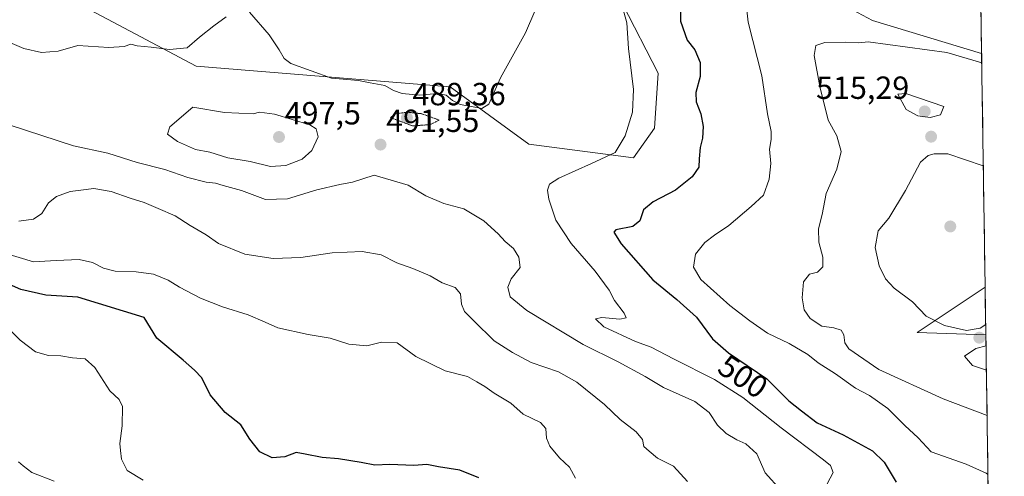
# Model space of a CAD drawing. Units: metres. Extents: x 600929 to 604390, y 4708345 to 4710709.
# Drawn here: x 604054 to 604362, y 4710249 to 4710392 of the extents above; entities that cross this region are included whole.
import ezdxf
from ezdxf.enums import TextEntityAlignment as Align

# ---------------------------------------------------------------- set-up
doc = ezdxf.new("R2010")
doc.units = ezdxf.units.M
doc.header["$MEASUREMENT"] = 0
doc.linetypes.add('TRAZOS2', pattern=[0.375, 0.25, -0.125])
for name, color, linetype, lineweight in [('Arbolado forestal CxS', 92, 'Continuous', 0), ('Carátula', 7, 'Continuous', 5), ('Cultivos herbáceos CxS', 92, 'Continuous', 0), ('Curva de nivel maestra', 36, 'Continuous', 30), ('Curva de nivel normal', 36, 'Continuous', 0), ('Curva de nivel normal depresión', 36, 'TRAZOS2', 0), ('Municipio CxS', 142, 'Continuous', 0), ('Punto de cota en terreno', 7, 'Continuous', 0), ('Rótulo de curva de nivel directora', 19, 'Continuous', 0), ('Rótulo de punto de cota en terreno', 19, 'Continuous', 0)]:
    doc.layers.add(name, color=color, linetype=linetype, lineweight=lineweight)
doc.styles.add('Arial', font='txt', dxfattribs={"height": 0.2})

# ---------------------------------------------------------------- blocks, each defined once
blk = doc.blocks.new('*U150')
at = {"layer": 'Cultivos herbáceos CxS', "color": 92, "linetype": 'Continuous', "lineweight": 0}
blk.add_polyline3d([(604356.12, 4710293.05, 515.19), (604334.62, 4710293.81, 514.32), (604355.9, 4710308, 515.29), (604356.12, 4710293.05, 515.19)], close=True, dxfattribs=at)
blk = doc.blocks.new('*U152')
at = {"layer": 'Arbolado forestal CxS', "color": 92, "linetype": 'Continuous', "lineweight": 0}
for points in [[(604069.13, 4710398.42, 486.44), (604109.1, 4710377.14, 491.93), (604188.55, 4710370.73, 489.45), (604213.15, 4710352.78, 493.08), (604245.94, 4710348.54, 497.23), (604252.51, 4710357.76, 497.65), (604253.61, 4710374.99, 497.92), (604242.41, 4710396.74, 495.73)], [(604290.96, 4710407.42, 503.56), (604320.69, 4710391.52, 508.28), (604354.81, 4710381.13, 509.47), (604355.9, 4710308, 515.29), (604334.62, 4710293.81, 514.32), (604356.12, 4710293.05, 515.19), (604361.9, 4709907.54, 445.24)]]:
    blk.add_polyline3d(points, dxfattribs=at)
blk = doc.blocks.new('*U157')
at = {"layer": 'Cultivos herbáceos CxS', "color": 92, "linetype": 'Continuous', "lineweight": 0}
for points in [[(604354.35, 4710411.74, 506.6), (604354.81, 4710381.13, 509.47), (604320.69, 4710391.52, 508.28), (604290.96, 4710407.42, 503.56)], [(604242.41, 4710396.74, 495.73), (604253.61, 4710374.99, 497.92), (604252.51, 4710357.76, 497.65), (604245.94, 4710348.54, 497.23), (604213.15, 4710352.78, 493.08), (604188.55, 4710370.73, 489.45), (604109.1, 4710377.14, 491.93), (604069.13, 4710398.42, 486.44)]]:
    blk.add_polyline3d(points, dxfattribs=at)
blk = doc.blocks.new('*U163')
at = {"layer": 'Cultivos herbáceos CxS', "color": 92, "linetype": 'Continuous', "lineweight": 0}
blk.add_polyline3d([(604355.9, 4710308, 515.29), (604334.62, 4710293.81, 514.32), (604356.12, 4710293.05, 515.19)], dxfattribs=at)
blk = doc.blocks.new('*U166')
at = {"layer": 'Arbolado forestal CxS', "color": 92, "linetype": 'Continuous', "lineweight": 0}
for points in [[(604354.80523, 4710381.13035, 509.47337), (604320.6891, 4710391.5195, 508.28139), (604290.9623, 4710407.4167, 503.56125)], [(604242.4089, 4710396.7381, 495.73318), (604253.6067, 4710374.9889, 497.91753), (604252.5053, 4710357.7551, 497.64679), (604245.9393, 4710348.5391, 497.23345), (604213.1481, 4710352.7825, 493.08279), (604188.5473, 4710370.7307, 489.45126), (604109.1003, 4710377.1355, 491.93285), (604069.1265, 4710398.4247, 486.43851)]]:
    blk.add_polyline3d(points, dxfattribs=at)
blk = doc.blocks.new('*U172')
at = {"layer": 'Arbolado forestal CxS', "color": 92, "linetype": 'Continuous', "lineweight": 0}
blk.add_polyline3d([(604355.9, 4710308, 515.29), (604334.62, 4710293.81, 514.32), (604356.12, 4710293.05, 515.19)], dxfattribs=at)
blk = doc.blocks.new('*U175')
at = {"layer": 'Cultivos herbáceos CxS', "color": 92, "linetype": 'Continuous', "lineweight": 0}
for points in [[(604354.80523, 4710381.13035, 509.47337), (604320.6891, 4710391.5195, 508.28139), (604290.9623, 4710407.4167, 503.56125)], [(604242.4089, 4710396.7381, 495.73318), (604253.6067, 4710374.9889, 497.91753), (604252.5053, 4710357.7551, 497.64679), (604245.9393, 4710348.5391, 497.23345), (604213.1481, 4710352.7825, 493.08279), (604188.5473, 4710370.7307, 489.45126), (604109.1003, 4710377.1355, 491.93285), (604069.1265, 4710398.4247, 486.43851)]]:
    blk.add_polyline3d(points, dxfattribs=at)
blk = doc.blocks.new('*U187')
at = {"layer": 'Curva de nivel normal', "color": 36, "linetype": 'Continuous', "lineweight": 0}
blk.add_polyline3d([(604241.65, 4710398.82, 495), (604243.8, 4710390.78, 495), (604244.36, 4710382.76, 495), (604245.89, 4710369.86, 495), (604245.63, 4710362.8, 495), (604243.26, 4710355.36, 495), (604240.2, 4710350.14, 495), (604232.8, 4710346.7, 495), (604222.58, 4710342.08, 495), (604219.61, 4710340.21, 495), (604219, 4710338.4, 495), (604219.39, 4710335.56, 495), (604221.56, 4710328.95, 495), (604226.35, 4710321.7, 495), (604233.92, 4710312.97, 495), (604238.3, 4710307.06, 495), (604240, 4710303.82, 495), (604242.98, 4710299.91, 495), (604243.62, 4710298.38, 495), (604241.63, 4710298.03, 495), (604235.96, 4710298.53, 495), (604234.01, 4710298.06, 495), (604236.61, 4710295.6, 495), (604246.52, 4710291.02, 495), (604251.4, 4710289.24, 495), (604258.44, 4710285.54, 495), (604271.21, 4710279.08, 495), (604280.05, 4710273.46, 495), (604292.14, 4710264.02, 495), (604305.33, 4710254, 495), (604307.49, 4710252.14, 495), (604308.39, 4710250, 495), (604306.47, 4710246.45, 495)], dxfattribs=at)
blk = doc.blocks.new('*U194')
at = {"layer": 'Curva de nivel normal', "color": 36, "linetype": 'Continuous', "lineweight": 0}
blk.add_polyline3d([(604227.8, 4710248.21, 480), (604225.88, 4710251.63, 480), (604222.72, 4710254.58, 480), (604219.72, 4710258.28, 480), (604218.69, 4710260.73, 480), (604218.52, 4710263.82, 480), (604216.77, 4710265.63, 480), (604211.41, 4710268.25, 480), (604207.57, 4710271.75, 480), (604202.32, 4710274.83, 480), (604199.41, 4710276.92, 480), (604196.93, 4710278.42, 480), (604193.94, 4710280.02, 480), (604186.98, 4710281.8, 480), (604177.76, 4710286.27, 480), (604172.01, 4710290.61, 480), (604167.04, 4710290.76, 480), (604162.49, 4710289.68, 480), (604156.84, 4710290.18, 480), (604150.98, 4710292.07, 480), (604144.13, 4710293.16, 480), (604134.65, 4710295.27, 480), (604130.72, 4710297.08, 480), (604125.32, 4710299.4, 480), (604117.34, 4710301.81, 480), (604110.46, 4710304.56, 480), (604103.86, 4710307.99, 480), (604100.31, 4710310.21, 480), (604095.71, 4710312.06, 480), (604090.3, 4710312.84, 480), (604083.73, 4710313.06, 480), (604080.05, 4710313.97, 480), (604076.61, 4710315.76, 480), (604072.45, 4710316.64, 480), (604065.26, 4710316.4, 480), (604058.17, 4710315.99, 480), (604049.19, 4710318.6, 480)], dxfattribs=at)
blk = doc.blocks.new('5PATER')
at = {"layer": 'Carátula', "linetype": 'Continuous', "lineweight": 5}
h = blk.add_hatch(color=250, dxfattribs=at)
edge = h.paths.add_edge_path()
edge.add_ellipse((0, 0.01), major_axis=(-1.33, -1.34), ratio=0.999422, start_angle=0, end_angle=360)

msp = doc.modelspace()

# ---------------------------------------------------------------- linework, layer by layer
at = {"layer": 'Arbolado forestal CxS', "color": 92, "linetype": 'Continuous', "lineweight": 0}
for points in [[(604354.81, 4710381.13, 509.47), (604355.9, 4710308, 515.29)], [(604356.12, 4710293.05, 515.19), (604361.9, 4709907.54, 445.24)]]:
    msp.add_polyline3d(points, dxfattribs=at)
at = {"layer": 'Cultivos herbáceos CxS', "color": 92, "linetype": 'Continuous', "lineweight": 0}
for points in [[(604354.35, 4710411.74, 506.6), (604354.81, 4710381.13, 509.47)], [(604355.9, 4710308, 515.29), (604356.12, 4710293.05, 515.19)]]:
    msp.add_polyline3d(points, dxfattribs=at)
at = {"layer": 'Curva de nivel maestra', "color": 36, "linetype": 'Continuous', "lineweight": 30}
for points in [[(604260.57, 4710397.28, 500), (604260.6, 4710391.27, 500), (604262.66, 4710385.28, 500), (604265.09, 4710382.25, 500), (604266.73, 4710378.37, 500), (604266.78, 4710373.97, 500), (604265.43, 4710368.97, 500), (604265.55, 4710365.97, 500), (604266.96, 4710362.3, 500), (604267.67, 4710358.3, 500), (604267.5, 4710354.6, 500), (604266.72, 4710351.75, 500), (604266.44, 4710348.19, 500), (604266.38, 4710345.6, 500), (604264.28, 4710342.5, 500), (604259.06, 4710338.38, 500), (604252.04, 4710334.69, 500), (604249.01, 4710332.17, 500), (604247.89, 4710328.79, 500), (604245.65, 4710327.04, 500), (604240.34, 4710325.95, 500), (604239.76, 4710325.22, 500), (604242.04, 4710321.55, 500), (604251.91, 4710310.28, 500), (604259.49, 4710304.14, 500), (604265.58, 4710298.63, 500), (604270.61, 4710291.8, 500), (604275.59, 4710287.45, 500), (604287.58, 4710279.31, 500), (604294.46, 4710272.44, 500), (604298.43, 4710269.32, 500), (604303.38, 4710265.58, 500), (604311.46, 4710261.82, 500), (604320.71, 4710256.74, 500), (604324.29, 4710253.26, 500), (604328.12, 4710247, 500)], [(604197.55, 4710248.28, 475), (604191.58, 4710250.77, 475), (604184.88, 4710251.73, 475), (604181.28, 4710252.46, 475), (604177.21, 4710252.16, 475), (604169.72, 4710252.54, 475), (604164.95, 4710252.26, 475), (604160.67, 4710253.15, 475), (604153.64, 4710254.32, 475), (604148.48, 4710254.69, 475), (604143.16, 4710255.74, 475), (604140.4, 4710256.26, 475), (604136.82, 4710254.92, 475), (604132.82, 4710254.58, 475), (604128.96, 4710256.47, 475), (604125.86, 4710260.42, 475), (604123.06, 4710264.87, 475), (604118.13, 4710268.79, 475), (604113.46, 4710274.32, 475), (604110.88, 4710279.58, 475), (604108.52, 4710281.99, 475), (604105, 4710285.15, 475), (604096.75, 4710292.02, 475), (604092.83, 4710298.49, 475), (604072.08, 4710304.83, 475), (604062.04, 4710305.51, 475), (604054.26, 4710307.23, 475), (604043.26, 4710312.07, 475)]]:
    msp.add_polyline3d(points, dxfattribs=at)
at = {"layer": 'Curva de nivel normal', "color": 36, "linetype": 'Continuous', "lineweight": 0}
for points in [[(604217.9, 4710401.3, 490), (604212.1, 4710387.63, 490), (604204.28, 4710373.58, 490), (604200.64, 4710365.31, 490), (604198.49, 4710363.89, 490), (604195.2, 4710364.58, 490), (604191.72, 4710365.15, 490), (604189.26, 4710366.41, 490), (604187.32, 4710368.06, 490), (604184.62, 4710368.62, 490), (604178.91, 4710368.15, 490), (604173.48, 4710368.58, 490), (604170.81, 4710369.56, 490), (604168.14, 4710371.11, 490), (604163.48, 4710372, 490), (604159.83, 4710372.7, 490), (604151.38, 4710373.44, 490), (604138.73, 4710377.97, 490), (604136.6, 4710379.54, 490), (604135.04, 4710382.26, 490), (604131.91, 4710387, 490), (604125.82, 4710394.04, 490)], [(604281.18, 4710396.69, 505), (604281.81, 4710390.96, 505), (604286.04, 4710374.11, 505), (604287.82, 4710362.23, 505), (604288.97, 4710356.78, 505), (604288.99, 4710354.18, 505), (604288.4, 4710351.19, 505), (604288.82, 4710346.67, 505), (604288.38, 4710341.85, 505), (604286.56, 4710336.76, 505), (604282.7, 4710333.26, 505), (604275.77, 4710327.31, 505), (604271.2, 4710324.31, 505), (604268.26, 4710321.98, 505), (604265.33, 4710318.31, 505), (604264.71, 4710314.31, 505), (604266.99, 4710310.46, 505), (604276.07, 4710302.31, 505), (604282.33, 4710297.47, 505), (604287.81, 4710293.65, 505), (604294.59, 4710290.38, 505), (604300.39, 4710286.92, 505), (604303.66, 4710284.34, 505), (604309.04, 4710280.88, 505), (604315.36, 4710276.39, 505), (604319.68, 4710274.06, 505), (604325.5, 4710270.03, 505), (604330.73, 4710264.76, 505), (604334.97, 4710260.84, 505), (604339.05, 4710256.45, 505), (604349.95, 4710252.6, 505), (604356.24, 4710249.76, 505), (604356.78, 4710249.34, 505)], [(604118.49, 4710392.6, 490), (604114.66, 4710389.85, 490), (604110.16, 4710386.27, 490), (604106.3, 4710382.94, 490), (604100.73, 4710382.37, 490), (604095, 4710383.15, 490), (604090.6, 4710383.58, 490), (604088.69, 4710384.04, 490), (604086.56, 4710383.39, 490), (604081.73, 4710383.05, 490), (604072.08, 4710383.61, 490), (604065.93, 4710381.88, 490), (604060.7, 4710381.42, 490), (604055.17, 4710382.74, 490), (604050.84, 4710384.55, 490)], [(604354.85, 4710378.27, 510), (604343.95, 4710381.47, 510), (604319.33, 4710384.77, 510), (604316.37, 4710384.48, 510), (604312.1, 4710384.73, 510), (604305.79, 4710384.63, 510), (604302.99, 4710383.61, 510), (604302.42, 4710380.52, 510), (604304.22, 4710370.79, 510), (604306.79, 4710360.3, 510), (604309.54, 4710355.39, 510), (604310.82, 4710350.47, 510), (604309.46, 4710344.93, 510), (604306.2, 4710337.32, 510), (604304.96, 4710330.76, 510), (604303.79, 4710326.31, 510), (604303.92, 4710322.08, 510), (604305.1, 4710317.38, 510), (604305.08, 4710314.41, 510), (604303.49, 4710312.66, 510), (604300.94, 4710312.05, 510), (604299.07, 4710309.66, 510), (604298.66, 4710304.71, 510), (604299.34, 4710300.91, 510), (604301.12, 4710298.16, 510), (604304.77, 4710295.85, 510), (604308.52, 4710295.31, 510), (604310.88, 4710294.6, 510), (604311.74, 4710293.11, 510), (604311.96, 4710290.55, 510), (604313.28, 4710288.66, 510), (604322.66, 4710282.2, 510), (604342.76, 4710273.1, 510), (604356.5, 4710267.81, 510)], [(604338.72, 4710361.14, 515), (604341.98, 4710361.93, 515), (604343.01, 4710364.53, 515), (604331.11, 4710368.62, 515), (604328.55, 4710368.44, 515), (604331.17, 4710363.57, 515), (604334.88, 4710361.6, 515), (604338.72, 4710361.14, 515)], [(604132.36, 4710345.82, 495), (604137.15, 4710346.06, 495), (604142.22, 4710348.06, 495), (604145.26, 4710350.78, 495), (604147.3, 4710355.05, 495), (604146.65, 4710357.6, 495), (604144.67, 4710358.82, 495), (604133.56, 4710362.14, 495), (604128.9, 4710362.75, 495), (604126.88, 4710362.3, 495), (604117.94, 4710362.67, 495), (604107.99, 4710364.3, 495), (604100.81, 4710358.24, 495), (604100.13, 4710355.92, 495), (604103.29, 4710353.6, 495), (604108.89, 4710351.08, 495), (604113.38, 4710350.25, 495), (604118.99, 4710348.48, 495), (604125.96, 4710347.3, 495), (604132.36, 4710345.82, 495)], [(604050.92, 4710358.71, 490), (604070.74, 4710352.22, 490), (604081.46, 4710349.99, 490), (604090.67, 4710347.03, 490), (604099.33, 4710344.86, 490), (604106.5, 4710342.36, 490), (604112.21, 4710340.88, 490), (604115.14, 4710340.61, 490), (604117.57, 4710339.88, 490), (604123.22, 4710338.27, 490), (604130.73, 4710335.42, 490), (604137.64, 4710335.67, 490), (604146.87, 4710338.51, 490), (604154.05, 4710340.16, 490), (604157.97, 4710340.85, 490), (604164.82, 4710343.1, 490), (604175.38, 4710339.91, 490), (604180.98, 4710336.58, 490), (604186.56, 4710334.19, 490), (604192.83, 4710332.52, 490), (604199.05, 4710328.79, 490), (604203.56, 4710324.73, 490), (604205.76, 4710322.28, 490), (604208.35, 4710320.08, 490), (604210.03, 4710317.44, 490), (604210.4, 4710314.18, 490), (604207.61, 4710310.64, 490), (604206.58, 4710308.04, 490), (604207.33, 4710305, 490), (604212.54, 4710300.68, 490), (604230.14, 4710290.1, 490), (604241.13, 4710284.69, 490), (604249.6, 4710280.04, 490), (604255.33, 4710276.61, 490), (604265.08, 4710272.17, 490), (604269.61, 4710268.8, 490), (604272.18, 4710264.78, 490), (604274.86, 4710262.16, 490), (604278.19, 4710260.22, 490), (604281.08, 4710258.94, 490), (604284.43, 4710255.79, 490), (604287.07, 4710249.94, 490), (604291.99, 4710244.5, 490)], [(604356.08, 4710296.31, 515), (604354.36, 4710295.15, 515), (604350.11, 4710294.41, 515), (604343.15, 4710296.04, 515), (604337.45, 4710298.93, 515), (604333.21, 4710303.41, 515), (604327.45, 4710307.65, 515), (604324.7, 4710310.57, 515), (604322.78, 4710314.67, 515), (604321.46, 4710320.44, 515), (604322.42, 4710325.68, 515), (604325.73, 4710329.64, 515), (604331.02, 4710338.31, 515), (604335.64, 4710347.11, 515), (604338.05, 4710349.24, 515), (604339.92, 4710349.74, 515), (604344.23, 4710349.76, 515), (604355.33, 4710345.98, 515)], [(604262.8, 4710247.17, 485), (604258.46, 4710252.02, 485), (604253.45, 4710254.52, 485), (604250.8, 4710256.64, 485), (604249.16, 4710258.09, 485), (604248.72, 4710260.35, 485), (604246.73, 4710262.74, 485), (604241.72, 4710266.55, 485), (604236.79, 4710271.26, 485), (604228.18, 4710278.32, 485), (604222.4, 4710281.46, 485), (604213.91, 4710284.42, 485), (604208.02, 4710287.53, 485), (604202.32, 4710291.16, 485), (604195.96, 4710297.47, 485), (604193.02, 4710300.36, 485), (604192.08, 4710302.64, 485), (604191.74, 4710305.94, 485), (604190.13, 4710307.95, 485), (604186.02, 4710309.34, 485), (604182.25, 4710311.54, 485), (604176.86, 4710313.89, 485), (604171.82, 4710315.65, 485), (604166.93, 4710318.09, 485), (604160.98, 4710319.13, 485), (604151.6, 4710318.76, 485), (604141.84, 4710317.33, 485), (604133.14, 4710316.97, 485), (604124.26, 4710318.38, 485), (604116.09, 4710321.72, 485), (604112.16, 4710324.34, 485), (604107.16, 4710327.32, 485), (604102.5, 4710330.33, 485), (604097.16, 4710332.6, 485), (604092.83, 4710334.52, 485), (604088.42, 4710335.82, 485), (604082.52, 4710337.98, 485), (604077.08, 4710338.9, 485), (604073, 4710338.42, 485), (604069.62, 4710337.96, 485), (604065.37, 4710336.36, 485), (604062.84, 4710334.38, 485), (604060.84, 4710331.08, 485), (604058.2, 4710329.28, 485), (604053.63, 4710328.68, 485)], [(604092.46, 4710247.57, 470), (604087.48, 4710250.64, 470), (604085.68, 4710254.12, 470), (604085.46, 4710256.85, 470), (604085.18, 4710259.12, 470), (604085.94, 4710264.56, 470), (604086.08, 4710270.68, 470), (604085.03, 4710272.86, 470), (604082.09, 4710275.58, 470), (604077.4, 4710282.82, 470), (604074.38, 4710285.6, 470), (604070.44, 4710285.93, 470), (604066.74, 4710286.5, 470), (604062.84, 4710286.63, 470), (604058.84, 4710287.78, 470), (604054.05, 4710291.39, 470), (604046.94, 4710298.26, 470)], [(604356.18, 4710289.63, 515), (604352.96, 4710288.78, 515), (604349.44, 4710286.39, 515), (604351.98, 4710283.47, 515), (604356.29, 4710281.99, 515)], [(604053.52, 4710253.32, 465), (604054.96, 4710252.05, 465), (604057.66, 4710250, 465), (604064.64, 4710247.29, 465)]]:
    msp.add_polyline3d(points, dxfattribs=at)
at = {"layer": 'Curva de nivel normal depresión', "color": 36, "linetype": 'TRAZOS2', "lineweight": 0}
msp.add_polyline3d([(604176.79, 4710358.51, 490), (604182.25, 4710358.88, 490), (604185.14, 4710360.3, 490), (604179.55, 4710362.32, 490), (604174.9, 4710362.77, 490), (604171.12, 4710362.2, 490), (604169.89, 4710361.05, 490), (604176.79, 4710358.51, 490)], dxfattribs=at)
at = {"layer": 'Municipio CxS', "color": 142, "linetype": 'Continuous', "lineweight": 0}
msp.add_polyline3d([(604354.62, 4710393.75, 507.81), (604354.69, 4710388.75, 508.27), (604354.77, 4710383.76, 508.52), (604354.84, 4710378.76, 509.57), (604354.92, 4710373.76, 511.68), (604354.99, 4710368.77, 512.55), (604355.07, 4710363.77, 512.56), (604355.14, 4710358.78, 512.66), (604355.21, 4710353.78, 513.23), (604355.29, 4710348.78, 514), (604355.36, 4710343.79, 515.48), (604355.44, 4710338.79, 516.73), (604355.51, 4710333.8, 516.67), (604355.59, 4710328.8, 517.14), (604355.66, 4710323.8, 516.55), (604355.74, 4710318.81, 516.34), (604355.81, 4710313.81, 516.22), (604355.89, 4710308.81, 515.58), (604355.96, 4710303.82, 515.42), (604356.04, 4710298.82, 515.12), (604356.11, 4710293.83, 514.8), (604356.19, 4710288.83, 515.46), (604356.26, 4710283.83, 516.05), (604356.34, 4710278.84, 513.56), (604356.41, 4710273.84, 512.57), (604356.49, 4710268.84, 510.06), (604356.56, 4710263.85, 507.9), (604356.64, 4710258.85, 506.83), (604356.71, 4710253.86, 506.16), (604356.79, 4710248.86, 504.77), (604356.86, 4710243.86, 503.47)], dxfattribs=at)

# ---------------------------------------------------------------- block references
at = {"layer": 'Arbolado forestal CxS', "color": 92, "linetype": 'Continuous', "lineweight": 0}
for name in ['*U152', '*U166', '*U172']:
    msp.add_blockref(name, (0, 0), dxfattribs=at)
at = {"layer": 'Cultivos herbáceos CxS', "color": 92, "linetype": 'Continuous', "lineweight": 0}
for name in ['*U157', '*U175', '*U150', '*U163']:
    msp.add_blockref(name, (0, 0), dxfattribs=at)
at = {"layer": 'Curva de nivel normal', "color": 36, "linetype": 'Continuous', "lineweight": 0}
for name in ['*U187', '*U194']:
    msp.add_blockref(name, (0, 0), dxfattribs=at)
at = {"layer": 'Punto de cota en terreno', "linetype": 'Continuous', "lineweight": 0}
for p in [(604175, 4710361, 489.36), (604337, 4710363, 515.29), (604135, 4710355, 497.5), (604339.01, 4710355.11, 514.72), (604166.76, 4710352.64, 491.55), (604345, 4710327, 518.29), (604354.09, 4710292.2, 514.83)]:
    msp.add_blockref('5PATER', p, dxfattribs=at)

# ---------------------------------------------------------------- texts
at = {"layer": 'Rótulo de curva de nivel directora', "color": 19, "linetype": 'Continuous', "lineweight": 0, "style": 'Arial'}
msp.add_text('500', height=7, rotation=-34.1725, dxfattribs=at).set_placement((604280.17, 4710280.07), align=Align.MIDDLE_CENTER)
at = {"layer": 'Rótulo de punto de cota en terreno', "color": 19, "linetype": 'Continuous', "lineweight": 0, "style": 'Arial'}
for s, p in [('489,36', (604176.76, 4710362.76)), ('515,29', (604303.01, 4710364.76)), ('497,5', (604136.76, 4710356.76)), ('491,55', (604168.52, 4710354.4))]:
    msp.add_text(s, height=7, dxfattribs=at).set_placement(p, align=Align.BOTTOM_LEFT)

doc.saveas('drawing.dxf')
